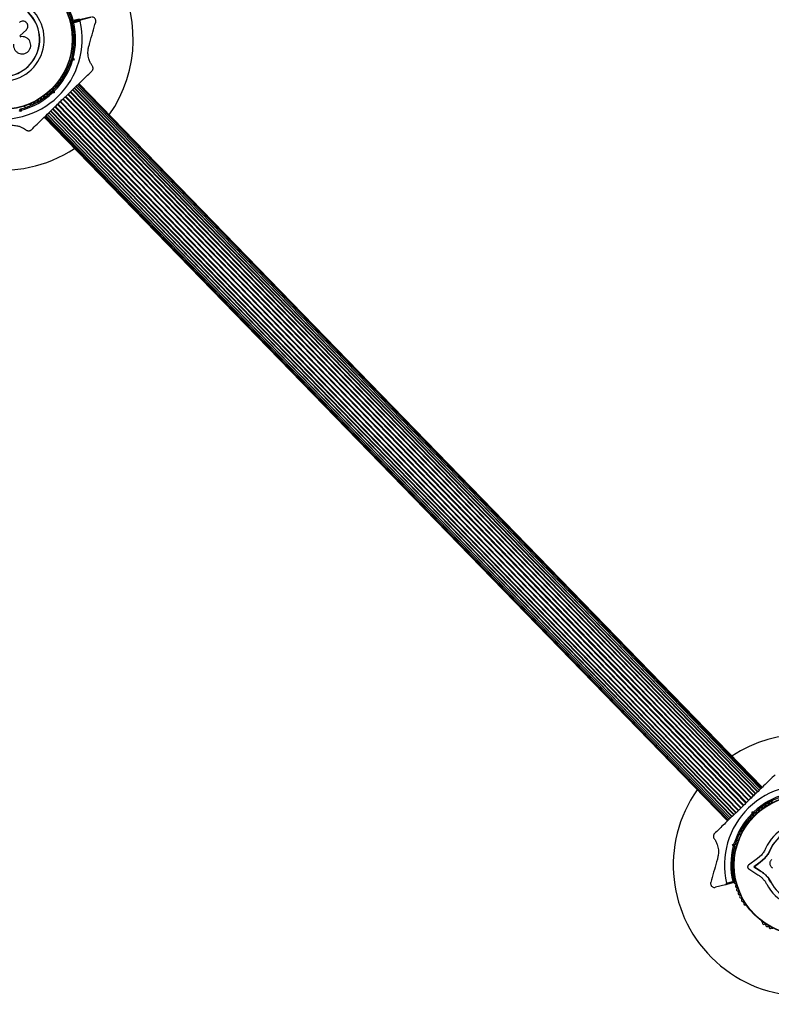
# Model space of a CAD drawing. Units: millimetres. Extents: x -3594 to 11455, y -3223 to 7788.
# Drawn here: x 8025 to 8599, y 1483 to 2236 of the extents above; entities that cross this region are included whole.
import ezdxf

# ---------------------------------------------------------------- set-up
doc = ezdxf.new("R2010")
doc.units = ezdxf.units.MM
doc.layers.add('16-102-255_dxf', color=8, linetype='Continuous', lineweight=9)
doc.layers.add('A-FLOR', color=192, linetype='Continuous', lineweight=9)

# ---------------------------------------------------------------- blocks, each defined once
blk = doc.blocks.new('16-102-255_dxf-1148301-00 - EXPORT')
at = {"color": 250, "lineweight": 25}
for p, q in [((2488.25, 2443.49), (2488.25, 2443.96)), ((2488.25, 2426.04), (2488.25, 2426.51)), ((2457.48, 2410.09), (2457.59, 2409.98)), ((2467.36, 2407.6), (2465.46, 2415.68)), ((2463.29, 2409.3), (2463.42, 2409.18)), ((2487.19, 2403.6), (2482.94, 2406.05)), ((2462.07, 2387.12), (2462.75, 2386.94)), ((2465.89, 2389.49), (2465.21, 2390.68)), ((2468.98, 2393.12), (2469.39, 2393.36)), ((2433, 2380.72), (2433, 2380.08)), ((2437, 2380.08), (2437, 2380.72)), ((2453.86, 2384.4), (2454.28, 2384.64)), ((2458.28, 2386.68), (2458.96, 2385.49)), ((2463.79, 2386.97), (2463.46, 2385.71)), ((2435, 2378.09), (2434.08, 2379.01)), ((2416.5, 2370), (2416.5, 1620)), ((2416.71, 2370), (2416.71, 1620)), ((2417.34, 2370), (2417.34, 1620)), ((2419.59, 1620), (2419.59, 2370)), ((2419.77, 2370), (2419.77, 1620)), ((2421.21, 1620), (2421.21, 2370)), ((2421.51, 2370), (2421.51, 1620)), ((2423.18, 1620), (2423.18, 2370)), ((2423.55, 2370), (2423.55, 1620)), ((2425.43, 1620), (2425.43, 2370)), ((2425.85, 1620), (2425.85, 2370)), ((2427.92, 1620), (2427.92, 2370)), ((2428.37, 1620), (2428.37, 2370)), ((2430.58, 1620), (2430.58, 2370)), ((2431.06, 1620), (2431.06, 2370)), ((2433.35, 1620), (2433.35, 2370)), ((2433.84, 1620), (2433.84, 2370)), ((2436.16, 1620), (2436.16, 2370)), ((2436.65, 1620), (2436.65, 2370)), ((2438.94, 1620), (2438.94, 2370)), ((2439.42, 1620), (2439.42, 2370)), ((2441.63, 1620), (2441.63, 2370)), ((2442.08, 1620), (2442.08, 2370)), ((2444.15, 1620), (2444.15, 2370)), ((2444.57, 1620), (2444.57, 2370)), ((2446.45, 1620), (2446.45, 2370)), ((2446.82, 1620), (2446.82, 2370)), ((2448.49, 1620), (2448.49, 2370)), ((2448.79, 1620), (2448.79, 2370)), ((2450.23, 1620), (2450.23, 2370)), ((2450.41, 1620), (2450.41, 2370)), ((2452.66, 1620), (2452.66, 2370)), ((2453.29, 1620), (2453.29, 2370)), ((2453.5, 1620), (2453.5, 2370)), ((2434.08, 1610.99), (2435, 1611.91)), ((2406.21, 1603.03), (2406.54, 1604.29)), ((2411.72, 1603.32), (2411.04, 1604.51)), ((2416.14, 1605.6), (2415.72, 1605.36)), ((2454.28, 1605.36), (2453.86, 1605.6)), ((2458.96, 1604.51), (2458.28, 1603.32)), ((2462.2, 1603.95), (2463.46, 1604.29)), ((2401.02, 1596.88), (2400.61, 1596.64)), ((2404.11, 1600.51), (2404.79, 1599.32)), ((2407.25, 1603.06), (2407.07, 1602.38)), ((2462.75, 1603.06), (2462.07, 1602.88)), ((2386.01, 1582.13), (2381.76, 1584.59)), ((2382.81, 1586.4), (2387.06, 1583.95))]:
    blk.add_line(p, q, dxfattribs=at)
at = {"color": 250, "lineweight": 25, "flags": 128}
for points in [[(2461.28, 2421.59), (2461.32, 2422.21), (2462.14, 2426.61), (2462.27, 2426.57), (2461.69, 2423.96)], [(2462.09, 2414.84), (2463.29, 2409.3), (2457.48, 2410.09), (2452.8, 2410.33), (2449.28, 2409.84), (2445.88, 2408.76), (2445.93, 2408.64)], [(2452.88, 2410.22), (2457.59, 2409.98), (2463.42, 2409.18), (2462.09, 2414.84)], [(2453.04, 2406.75), (2457.12, 2406.54), (2465.37, 2405.41)], [(2482.84, 2407.26), (2488.57, 2403.96), (2495.4, 2400.01)], [(2462.93, 2387.62), (2462.75, 2386.94), (2463.46, 2385.71), (2462.2, 2386.05)], [(2435.92, 2379.01), (2435, 2378.09), (2435, 2379.5), (2435.5, 2380), (2435.07, 2380), (2434.5, 2380), (2435, 2379.5)], [(2435, 1610.5), (2434.5, 1610), (2434.93, 1610), (2435.5, 1610), (2435, 1610.5), (2435, 1611.91), (2435.92, 1610.99)], [(2407.93, 1602.88), (2407.25, 1603.06), (2406.54, 1604.29), (2407.8, 1603.95)], [(2462.93, 1602.38), (2462.75, 1603.06), (2463.46, 1604.29), (2463.79, 1603.03)], [(2387.16, 1582.74), (2381.43, 1586.04), (2374.6, 1589.99), (2381.38, 1585.96), (2387.11, 1582.65)], [(2423.63, 1563.22), (2423.41, 1563.37), (2423.47, 1563.33), (2423.58, 1562.44), (2416.68, 1562.44)]]:
    blk.add_lwpolyline(points, dxfattribs=at)
for points in [[(2418.36, 2370), (2418.36, 1620)], [(2434.5, 2370), (2435, 2370.5), (2435.5, 2370)], [(2451.65, 2370), (2451.65, 1620)], [(2434.5, 1620), (2435.5, 1620), (2435, 1619.5)]]:
    blk.add_lwpolyline(points, close=True, dxfattribs=at)
at = {"color": 250, "lineweight": 25}
for centre, radius in [((2435, 2435), 53.64), ((2435, 2435), 53.38), ((2435, 1555), 53.64), ((2435, 1555), 53.38)]:
    blk.add_circle(centre, radius, dxfattribs=at)
for centre, radius, start, end in [((2435, 2435), 100, 280.66113, 169.33887), ((2435, 2435), 32.01, 342.87045, 292.51505), ((2435, 2435), 28.54, 342.82473, 292.51505), ((2435, 2435), 28.41, 342.82473, 292.51505), ((2486.62, 2452.81), 0.606, 131.92447, 266.14305), ((2486.51, 2451.21), 1, 308.78541, 86.14305), ((2487.52, 2449.95), 0.606, 128.78541, 263.00398), ((2487.32, 2448.36), 1, 305.64634, 83.00398), ((2488.26, 2447.06), 0.606, 125.64634, 259.86491), ((2487.75, 2443.49), 0.5, 302.86067, 0), ((2487.98, 2445.48), 1, 302.50727, 79.86491), ((2488.84, 2444.12), 0.606, 122.50727, 195.04006), ((2487.75, 2426.51), 0.5, 0, 57.13933), ((2487.98, 2424.52), 1, 280.13509, 57.4969), ((2488.84, 2425.88), 0.606, 164.92426, 237.4969), ((2486.62, 2417.19), 0.606, 93.85695, 228.07553), ((2486.51, 2418.79), 1, 273.85695, 51.21469), ((2487.52, 2420.05), 0.606, 96.99592, 231.21469), ((2487.32, 2421.64), 1, 276.99592, 54.35366), ((2488.26, 2422.94), 0.606, 100.13509, 234.35366), ((2435, 2435), 100, 190.66113, 259.33887), ((2483.17, 2410.58), 1, 264.43975, 41.79739), ((2484.36, 2411.65), 0.606, 87.57882, 221.79739), ((2484.43, 2413.26), 1, 267.57882, 44.93646), ((2485.57, 2414.39), 0.606, 90.71788, 224.93646), ((2485.55, 2416), 1, 270.71788, 48.07553), ((2435, 2435), 60.91, 211.03475, 328.96525), ((2435, 2435), 55, 300.52088, 329.58556), ((2435, 2435), 56, 300.94081, 328.87447), ((2478.13, 2401.51), 0.606, 75.06354, 209.28212), ((2478.54, 2403.06), 1, 255.06354, 32.42118), ((2479.9, 2403.92), 0.606, 78.20261, 212.42118), ((2480.23, 2405.5), 1, 258.20261, 35.56025), ((2481.53, 2406.43), 0.606, 81.34168, 215.56025), ((2481.78, 2408.02), 1, 261.34168, 328.89299), ((2483.01, 2408.99), 0.606, 84.43975, 218.65832), ((2482.69, 2407), 0.3, 60, 149.58556), ((2481.76, 2407.98), 1, 331.10701, 38.65832), ((2470.56, 2394.36), 1, 242.50727, 19.86491), ((2472.07, 2394.91), 0.606, 65.64634, 199.86491), ((2472.73, 2396.37), 1, 245.64634, 23.00398), ((2474.21, 2397), 0.606, 68.78541, 203.00398), ((2474.79, 2398.49), 1, 248.78541, 26.14305), ((2476.23, 2399.2), 0.606, 71.92447, 206.14305), ((2476.73, 2400.73), 1, 251.92447, 29.28212), ((2435, 2435), 55, 240.52088, 269.47912), ((2435, 2435), 55, 270.52088, 299.47912), ((2468.73, 2393.56), 0.5, 242.86067, 300), ((2469.82, 2392.94), 0.606, 62.50727, 135.04008), ((2435, 2435), 56, 240.94081, 269.05919), ((2418.81, 2382.85), 0.606, 5.64634, 139.86491), ((2420.41, 2383.01), 1, 185.64634, 323.00398), ((2421.69, 2382.04), 0.606, 8.78541, 143.00398), ((2423.28, 2382.29), 1, 188.78541, 326.14305), ((2424.61, 2381.39), 0.606, 11.92447, 146.14305), ((2426.18, 2381.72), 1, 191.92447, 329.28212), ((2427.56, 2380.9), 0.606, 15.06354, 149.28212), ((2429.11, 2381.32), 1, 195.06354, 332.42118), ((2430.54, 2380.58), 0.606, 18.20261, 152.42118), ((2432.06, 2381.08), 1, 198.20261, 335.56025), ((2433.52, 2380.41), 0.606, 21.34168, 155.56025), ((2435.02, 2381), 1, 201.34168, 268.89299), ((2434.98, 2381), 1, 271.10701, 338.65832), ((2436.48, 2380.41), 0.606, 24.43975, 158.65832), ((2435, 2435), 56, 270.94081, 299.05919), ((2437.94, 2381.08), 1, 204.43975, 341.79739), ((2439.46, 2380.58), 0.606, 27.57882, 161.79739), ((2440.89, 2381.32), 1, 207.57882, 344.93646), ((2442.44, 2380.9), 0.606, 30.71788, 164.93646), ((2443.82, 2381.72), 1, 210.71788, 348.07553), ((2445.39, 2381.39), 0.606, 33.85695, 168.07553), ((2446.72, 2382.29), 1, 213.85695, 351.21469), ((2448.31, 2382.04), 0.606, 36.99592, 171.21469), ((2449.59, 2383.01), 1, 216.99592, 354.35366), ((2451.19, 2382.85), 0.606, 40.13509, 174.35366), ((2452.42, 2383.88), 1, 220.13509, 357.4969), ((2454.02, 2383.81), 0.606, 104.92426, 177.4969), ((2454.03, 2385.07), 0.5, 300, 357.13933), ((2435, 1555), 100, 100.66113, 169.33887), ((2435, 1555), 100, 270, 79.33887), ((2435, 1555), 60.91, 31.03475, 148.96525), ((2435, 1555), 56, 90.94081, 119.05919), ((2435, 1555), 55, 90.52088, 119.47912), ((2415.97, 1604.93), 0.5, 120, 177.13932), ((2415.98, 1606.19), 0.606, 284.92426, 357.4969), ((2417.58, 1606.12), 1, 40.13509, 177.4969), ((2418.81, 1607.15), 0.606, 220.13509, 354.35366), ((2420.41, 1606.99), 1, 36.99592, 174.35366), ((2421.69, 1607.96), 0.606, 216.99592, 351.21469), ((2423.28, 1607.71), 1, 33.85695, 171.21469), ((2424.61, 1608.61), 0.606, 213.85695, 348.07553), ((2426.18, 1608.28), 1, 30.71788, 168.07553), ((2427.56, 1609.1), 0.606, 210.71788, 344.93646), ((2429.11, 1608.68), 1, 27.57882, 164.93646), ((2430.54, 1609.42), 0.606, 207.57882, 341.79739), ((2432.06, 1608.92), 1, 24.43975, 161.79739), ((2433.52, 1609.59), 0.606, 204.43975, 338.65832), ((2435.02, 1609), 1, 91.107, 158.65832), ((2434.98, 1609), 1, 21.34168, 88.89299), ((2435, 1555), 55, 60.52088, 89.47912), ((2436.48, 1609.59), 0.606, 201.34168, 335.56025), ((2435, 1555), 56, 60.94081, 89.05919), ((2437.94, 1608.92), 1, 18.20261, 155.56025), ((2439.46, 1609.42), 0.606, 198.20261, 332.42118), ((2440.89, 1608.68), 1, 15.06354, 152.42118), ((2442.44, 1609.1), 0.606, 195.06354, 329.28212), ((2443.82, 1608.28), 1, 11.92447, 149.28212), ((2445.39, 1608.61), 0.606, 191.92447, 326.14305), ((2446.72, 1607.71), 1, 8.78541, 146.14305), ((2448.31, 1607.96), 0.606, 188.78541, 323.00398), ((2449.59, 1606.99), 1, 5.64634, 143.00398), ((2451.19, 1607.15), 0.606, 185.64634, 319.86491), ((2452.42, 1606.12), 1, 2.50727, 139.86491), ((2454.02, 1606.19), 0.606, 182.50727, 255.0401), ((2454.03, 1604.93), 0.5, 2.86068, 60), ((2435, 1555), 56, 120.94081, 148.87447), ((2435, 1555), 55, 120.52088, 149.58556), ((2399.44, 1595.64), 1, 62.50727, 199.86491), ((2400.18, 1597.06), 0.606, 242.50727, 315.04009), ((2401.27, 1596.44), 0.5, 62.86068, 120), ((2393.27, 1589.27), 1, 71.92447, 209.28212), ((2393.77, 1590.8), 0.606, 251.92447, 26.14305), ((2395.21, 1591.51), 1, 68.78541, 206.14305), ((2395.79, 1593), 0.606, 248.78541, 23.00398), ((2397.27, 1593.63), 1, 65.64634, 203.00398), ((2397.93, 1595.09), 0.606, 245.64634, 19.86491), ((2435, 1555), 56, 151.02319, 179.05919), ((2435, 1555), 55, 150.31083, 179.47911), ((2386.99, 1581.01), 0.606, 264.43975, 38.65832), ((2386.96, 1582.39), 0.3, 330.31083, 60), ((2387.31, 1583), 0.3, 240, 329.58556), ((2388.24, 1582.02), 1, 151.107, 218.65832), ((2388.22, 1581.98), 1, 81.34168, 148.89299), ((2388.47, 1583.57), 0.606, 261.34168, 35.56025), ((2389.77, 1584.5), 1, 78.20261, 215.56025), ((2390.1, 1586.08), 0.606, 258.20261, 32.42118), ((2391.46, 1586.94), 1, 75.06354, 212.42118), ((2391.87, 1588.49), 0.606, 255.06354, 29.28212), ((2435, 1555), 32.01, 342.87045, 292.51505), ((2435, 1555), 28.54, 342.82473, 292.51505), ((2435, 1555), 28.41, 342.82473, 292.51505)]:
    blk.add_arc(centre, radius, start, end, dxfattribs=at)
for points, knots in [([(2462.09, 2414.84), (2461.88, 2415.79), (2461.46, 2417.69), (2461.32, 2420.66), (2461.53, 2423.65), (2462.02, 2425.6), (2462.27, 2426.57)], [0, 0, 0, 0, 0.249746, 0.498728, 0.749545, 1, 1, 1, 1]), ([(2465.46, 2415.68), (2465.28, 2416.48), (2464.92, 2418.08), (2464.8, 2420.58), (2464.97, 2423.11), (2465.38, 2424.75), (2465.59, 2425.57)], [0, 0, 0, 0, 0.24975, 0.498752, 0.749559, 1, 1, 1, 1]), ([(2449.93, 2414.6), (2450.24, 2414.62), (2450.86, 2414.66), (2451.75, 2414.99), (2452.54, 2415.51), (2453.2, 2416.19), (2453.67, 2417.01), (2453.95, 2417.9), (2454.02, 2418.84), (2453.9, 2419.45), (2453.83, 2419.75)], [0, 0, 0, 0, 0.124777, 0.249911, 0.374805, 0.499447, 0.624555, 0.749628, 0.874282, 1, 1, 1, 1]), ([(2461.97, 2414.93), (2461.82, 2415.57), (2461.6, 2416.51), (2461.37, 2418.12), (2461.26, 2419.42), (2461.26, 2420.4), (2461.26, 2420.72)], [0, 0, 0, 0, 0.335943, 0.500757, 0.836726, 1, 1, 1, 1]), ([(2445.88, 2408.76), (2446.97, 2409.21), (2448.08, 2409.67), (2449.24, 2409.83), (2449.25, 2409.83)], [0, 0, 0, 0, 0.991073, 1, 1, 1, 1]), ([(2445.93, 2408.64), (2447.06, 2409.05), (2449.32, 2409.87), (2451.7, 2410.1), (2452.88, 2410.22)], [0, 0, 0, 0, 0.5, 1, 1, 1, 1]), ([(2447.26, 2405.43), (2448.2, 2405.77), (2450.08, 2406.46), (2452.05, 2406.65), (2453.04, 2406.75)], [0, 0, 0, 0, 0.5, 1, 1, 1, 1]), ([(2465.37, 2405.41), (2465.51, 2405.4), (2465.79, 2405.39), (2466.22, 2405.49), (2466.61, 2405.68), (2466.95, 2405.97), (2467.21, 2406.34), (2467.37, 2406.75), (2467.43, 2407.18), (2467.38, 2407.46), (2467.36, 2407.6)], [0, 0, 0, 0, 0.124853, 0.249964, 0.374892, 0.499504, 0.624529, 0.749741, 0.874968, 1, 1, 1, 1]), ([(2482.94, 2406.05), (2482.94, 2406.05), (2482.93, 2406.06), (2482.93, 2406.08), (2482.91, 2406.12), (2482.85, 2406.24), (2482.74, 2406.48), (2482.61, 2406.78), (2482.5, 2407.01), (2482.44, 2407.13), (2482.43, 2407.15), (2482.43, 2407.16)], [0, 0, 0, 0, 0.003656, 0.012302, 0.032165, 0.084684, 0.235554, 0.499307, 0.698903, 0.846936, 1, 1, 1, 1]), ([(2482.94, 2406.05), (2482.94, 2406.05), (2482.94, 2406.06), (2482.94, 2406.08), (2482.93, 2406.13), (2482.92, 2406.26), (2482.9, 2406.52), (2482.87, 2406.85), (2482.85, 2407.1), (2482.84, 2407.24), (2482.84, 2407.26), (2482.84, 2407.26)], [0, 0, 0, 0, 0.003654, 0.012409, 0.032418, 0.085179, 0.235519, 0.499342, 0.698981, 0.846996, 1, 1, 1, 1]), ([(2488.57, 2403.96), (2488.48, 2404), (2488.28, 2404.09), (2487.95, 2404.11), (2487.62, 2404.01), (2487.38, 2403.84), (2487.25, 2403.69), (2487.2, 2403.61), (2487.19, 2403.6)], [0, 0, 0, 0, 0.2074737, 0.4902556, 0.6905436, 0.8455813, 0.9770361, 1, 1, 1, 1]), ([(2478.79, 2385.23), (2479.58, 2385.68), (2482.82, 2387.55), (2488.43, 2390.79), (2493.07, 2393.47), (2495.4, 2394.82)], [0, 0, 0, 0, 0.138433, 0.567209, 1, 1, 1, 1]), ([(2495.4, 2394.82), (2495.61, 2394.96), (2496.02, 2395.23), (2496.51, 2395.87), (2496.81, 2396.57), (2496.94, 2397.39), (2496.81, 2398.35), (2496.31, 2399.35), (2495.71, 2399.79), (2495.4, 2400.01)], [0, 0, 0, 0, 0.108092, 0.2167171, 0.3177783, 0.4205007, 0.5722693, 0.7801473, 1, 1, 1, 1]), ([(2462.2, 2386.05), (2462.2, 2386.05), (2462.19, 2386.16), (2462.16, 2386.38), (2462.12, 2386.68), (2462.09, 2386.92), (2462.07, 2387.09), (2462.07, 2387.11), (2462.07, 2387.12)], [0, 0, 0, 0, 0.004661, 0.193853, 0.409066, 0.61005, 0.804914, 1, 1, 1, 1]), ([(2463.79, 2386.97), (2463.79, 2386.97), (2463.71, 2387.03), (2463.53, 2387.17), (2463.29, 2387.35), (2463.09, 2387.5), (2462.96, 2387.6), (2462.94, 2387.61), (2462.93, 2387.62)], [0, 0, 0, 0, 0.004661, 0.193853, 0.409066, 0.61005, 0.804914, 1, 1, 1, 1]), ([(2434.08, 2379.01), (2434.08, 2379.01), (2434.12, 2379.11), (2434.21, 2379.31), (2434.33, 2379.59), (2434.42, 2379.82), (2434.49, 2379.97), (2434.5, 2379.99), (2434.5, 2380)], [0, 0, 0, 0, 0.004661, 0.193853, 0.409066, 0.61005, 0.804914, 1, 1, 1, 1]), ([(2435.92, 2379.01), (2435.92, 2379.01), (2435.88, 2379.11), (2435.79, 2379.31), (2435.67, 2379.59), (2435.58, 2379.82), (2435.51, 2379.97), (2435.5, 2379.99), (2435.5, 2380)], [0, 0, 0, 0, 0.004661, 0.193853, 0.409066, 0.61005, 0.804914, 1, 1, 1, 1]), ([(2470.19, 2372.56), (2470.34, 2373.37), (2470.64, 2374.99), (2471.51, 2377.26), (2472.6, 2379.28), (2474.11, 2381.42), (2476.19, 2383.56), (2478.02, 2384.73), (2478.79, 2385.23)], [0, 0, 0, 0, 0.18001, 0.359744, 0.490174, 0.620432, 0.839542, 1, 1, 1, 1]), ([(2467.22, 2370), (2467.47, 2370.02), (2467.97, 2370.05), (2468.71, 2370.36), (2469.32, 2370.82), (2469.84, 2371.45), (2470.1, 2372.06), (2470.17, 2372.46), (2470.19, 2372.56)], [0, 0, 0, 0, 0.172228, 0.345298, 0.506315, 0.669976, 0.911774, 1, 1, 1, 1]), ([(2402.78, 2370), (2404.78, 2370), (2408.8, 2370), (2416.03, 2370), (2422.97, 2370), (2429.52, 2370), (2432.84, 2370), (2434.5, 2370)], [0, 0, 0, 0, 0.198809, 0.398441, 0.696311, 0.848161, 1, 1, 1, 1]), ([(2435.5, 2370), (2437.4, 2370), (2441.21, 2370), (2446.93, 2370), (2452.62, 2370), (2459.46, 2370), (2464.24, 2370), (2467.22, 2370)], [0, 0, 0, 0, 0.174058, 0.348136, 0.526896, 0.705697, 1, 1, 1, 1]), ([(2402.78, 1620), (2402.53, 1619.98), (2402.03, 1619.95), (2401.29, 1619.64), (2400.68, 1619.18), (2400.16, 1618.55), (2399.9, 1617.94), (2399.83, 1617.54), (2399.81, 1617.44)], [0, 0, 0, 0, 0.172228, 0.345298, 0.506315, 0.669976, 0.911774, 1, 1, 1, 1]), ([(2434.5, 1620), (2432.6, 1620), (2428.79, 1620), (2423.07, 1620), (2417.38, 1620), (2410.54, 1620), (2405.76, 1620), (2402.78, 1620)], [0, 0, 0, 0, 0.174058, 0.348136, 0.526896, 0.705697, 1, 1, 1, 1]), ([(2467.22, 1620), (2465.22, 1620), (2461.2, 1620), (2453.97, 1620), (2447.03, 1620), (2440.48, 1620), (2437.16, 1620), (2435.5, 1620)], [0, 0, 0, 0, 0.198809, 0.398441, 0.696311, 0.848161, 1, 1, 1, 1]), ([(2470.19, 1617.44), (2470.11, 1617.76), (2469.98, 1618.31), (2469.46, 1619.05), (2468.84, 1619.57), (2468.14, 1619.89), (2467.58, 1619.99), (2467.29, 1620), (2467.22, 1620)], [0, 0, 0, 0, 0.262077, 0.458122, 0.624658, 0.7916, 0.950711, 1, 1, 1, 1]), ([(2399.81, 1617.44), (2399.66, 1616.63), (2399.36, 1615.01), (2398.49, 1612.74), (2397.4, 1610.72), (2395.89, 1608.58), (2393.81, 1606.44), (2391.98, 1605.27), (2391.21, 1604.77)], [0, 0, 0, 0, 0.18001, 0.359744, 0.490174, 0.620432, 0.839542, 1, 1, 1, 1]), ([(2478.79, 1604.77), (2478.23, 1605.12), (2477.11, 1605.82), (2475.56, 1607.12), (2474.2, 1608.55), (2472.91, 1610.23), (2471.81, 1612.13), (2470.75, 1614.61), (2470.4, 1616.36), (2470.19, 1617.44)], [0, 0, 0, 0, 0.115795, 0.231558, 0.347089, 0.462725, 0.612745, 0.76301, 1, 1, 1, 1]), ([(2391.21, 1604.77), (2390.42, 1604.32), (2387.18, 1602.45), (2381.57, 1599.21), (2376.93, 1596.53), (2374.6, 1595.18)], [0, 0, 0, 0, 0.1384334, 0.5672094, 1, 1, 1, 1]), ([(2407.93, 1602.88), (2407.93, 1602.89), (2407.93, 1602.91), (2407.91, 1603.08), (2407.88, 1603.32), (2407.84, 1603.62), (2407.81, 1603.84), (2407.8, 1603.95), (2407.8, 1603.95)], [0, 0, 0, 0, 0.195086, 0.38995, 0.590934, 0.806147, 0.995339, 1, 1, 1, 1]), ([(2434.5, 1610), (2434.5, 1610.01), (2434.49, 1610.03), (2434.42, 1610.18), (2434.33, 1610.41), (2434.21, 1610.69), (2434.12, 1610.89), (2434.08, 1610.99), (2434.08, 1610.99)], [0, 0, 0, 0, 0.195086, 0.38995, 0.590934, 0.806147, 0.995339, 1, 1, 1, 1]), ([(2435.5, 1610), (2435.5, 1610.01), (2435.51, 1610.03), (2435.58, 1610.18), (2435.67, 1610.41), (2435.79, 1610.69), (2435.88, 1610.89), (2435.92, 1610.99), (2435.92, 1610.99)], [0, 0, 0, 0, 0.195086, 0.38995, 0.590934, 0.806147, 0.995339, 1, 1, 1, 1]), ([(2462.07, 1602.88), (2462.07, 1602.89), (2462.07, 1602.91), (2462.09, 1603.08), (2462.12, 1603.32), (2462.16, 1603.62), (2462.19, 1603.84), (2462.2, 1603.95), (2462.2, 1603.95)], [0, 0, 0, 0, 0.195086, 0.38995, 0.590934, 0.806147, 0.995339, 1, 1, 1, 1]), ([(2407.07, 1602.38), (2407.06, 1602.39), (2407.04, 1602.4), (2406.91, 1602.5), (2406.71, 1602.65), (2406.47, 1602.83), (2406.29, 1602.97), (2406.21, 1603.03), (2406.21, 1603.03)], [0, 0, 0, 0, 0.195086, 0.38995, 0.590934, 0.806147, 0.995339, 1, 1, 1, 1]), ([(2374.6, 1595.18), (2374.39, 1595.04), (2373.98, 1594.77), (2373.49, 1594.13), (2373.19, 1593.43), (2373.06, 1592.61), (2373.19, 1591.65), (2373.62, 1590.76), (2374.12, 1590.38), (2374.34, 1590.22)], [0, 0, 0, 0, 0.115861, 0.232293, 0.340618, 0.450723, 0.6134, 0.836218, 1, 1, 1, 1]), ([(2381.43, 1586.04), (2381.52, 1586), (2381.72, 1585.91), (2382.05, 1585.89), (2382.38, 1585.99), (2382.62, 1586.16), (2382.75, 1586.31), (2382.8, 1586.39), (2382.81, 1586.4)], [0, 0, 0, 0, 0.2074737, 0.4902556, 0.6905436, 0.8455813, 0.9770361, 1, 1, 1, 1]), ([(2387.11, 1582.65), (2387.1, 1582.65), (2387.09, 1582.64), (2386.96, 1582.58), (2386.73, 1582.47), (2386.44, 1582.33), (2386.19, 1582.22), (2386.08, 1582.16), (2386.04, 1582.14), (2386.02, 1582.13), (2386.01, 1582.13), (2386.01, 1582.13)], [0, 0, 0, 0, 0.152871, 0.300746, 0.500302, 0.76421, 0.91477, 0.967575, 0.987593, 0.996347, 1, 1, 1, 1]), ([(2387.22, 1582.24), (2387.21, 1582.24), (2387.2, 1582.24), (2387.06, 1582.23), (2386.81, 1582.2), (2386.48, 1582.17), (2386.21, 1582.15), (2386.08, 1582.14), (2386.04, 1582.13), (2386.02, 1582.13), (2386.01, 1582.13), (2386.01, 1582.13)], [0, 0, 0, 0, 0.152931, 0.300824, 0.500336, 0.764174, 0.915267, 0.967829, 0.9877, 0.996345, 1, 1, 1, 1]), ([(2387.06, 1583.95), (2387.06, 1583.95), (2387.06, 1583.94), (2387.06, 1583.92), (2387.07, 1583.87), (2387.08, 1583.74), (2387.1, 1583.48), (2387.13, 1583.15), (2387.15, 1582.9), (2387.16, 1582.76), (2387.16, 1582.74), (2387.16, 1582.74)], [0, 0, 0, 0, 0.0036543, 0.0124085, 0.0324178, 0.0851793, 0.2355186, 0.4993415, 0.6989805, 0.8469961, 1, 1, 1, 1]), ([(2387.06, 1583.95), (2387.06, 1583.95), (2387.07, 1583.94), (2387.07, 1583.92), (2387.09, 1583.88), (2387.15, 1583.76), (2387.26, 1583.52), (2387.39, 1583.22), (2387.5, 1582.99), (2387.56, 1582.87), (2387.57, 1582.85), (2387.57, 1582.84)], [0, 0, 0, 0, 0.0036559, 0.0123021, 0.0321648, 0.0846843, 0.2355543, 0.4993073, 0.6989029, 0.8469356, 1, 1, 1, 1]), ([(2431.38, 1563.54), (2431.88, 1564.02), (2432.89, 1564.98), (2433.74, 1566.92), (2433.99, 1568.99), (2433.58, 1571.04), (2432.56, 1572.86), (2431.03, 1574.28), (2429.13, 1575.17), (2427.05, 1575.43), (2424.98, 1575.02), (2423.14, 1574), (2421.7, 1572.45), (2420.83, 1570.54), (2420.58, 1568.46), (2420.99, 1566.42), (2421.98, 1564.57), (2423.04, 1563.69), (2423.58, 1563.26)], [0, 0, 0, 0, 0.062507, 0.125014, 0.187512, 0.249992, 0.312476, 0.374972, 0.437478, 0.499993, 0.562513, 0.625039, 0.687572, 0.75011, 0.81265, 0.875184, 0.937696, 1, 1, 1, 1]), ([(2416.68, 1562.44), (2416.18, 1562.39), (2415.2, 1562.28), (2413.94, 1561.41), (2413.23, 1560.36), (2412.94, 1559.4), (2412.84, 1558.4), (2413.09, 1557.15), (2413.94, 1555.9), (2415.2, 1555.04), (2416.18, 1554.92), (2416.68, 1554.87)], [0, 0, 0, 0, 0.124984, 0.249833, 0.374605, 0.43737, 0.500009, 0.624874, 0.749893, 0.874892, 1, 1, 1, 1])]:
    blk.add_open_spline(points, degree=3, knots=knots, dxfattribs=at)

msp = doc.modelspace()

# ---------------------------------------------------------------- linework, layer by layer
at = {"layer": 'A-FLOR', "color": 7}
msp.add_arc((5515.72, 2288.07), 5500, 270, 90, dxfattribs=at)
at = {"layer": 'A-FLOR', "color": 253}
for start, end in [(354.54545, 60), (289.09091, 354.54545)]:
    msp.add_arc((5515.72, 2288.07), 5500, start, end, dxfattribs=at)

# ---------------------------------------------------------------- block references
at = {"layer": '16-102-255_dxf', "color": 7, "rotation": 224.1425178560247}
msp.add_blockref('16-102-255_dxf-1148301-00 - EXPORT', (8675.79, 5033.02), dxfattribs=at)

doc.saveas('drawing.dxf')
